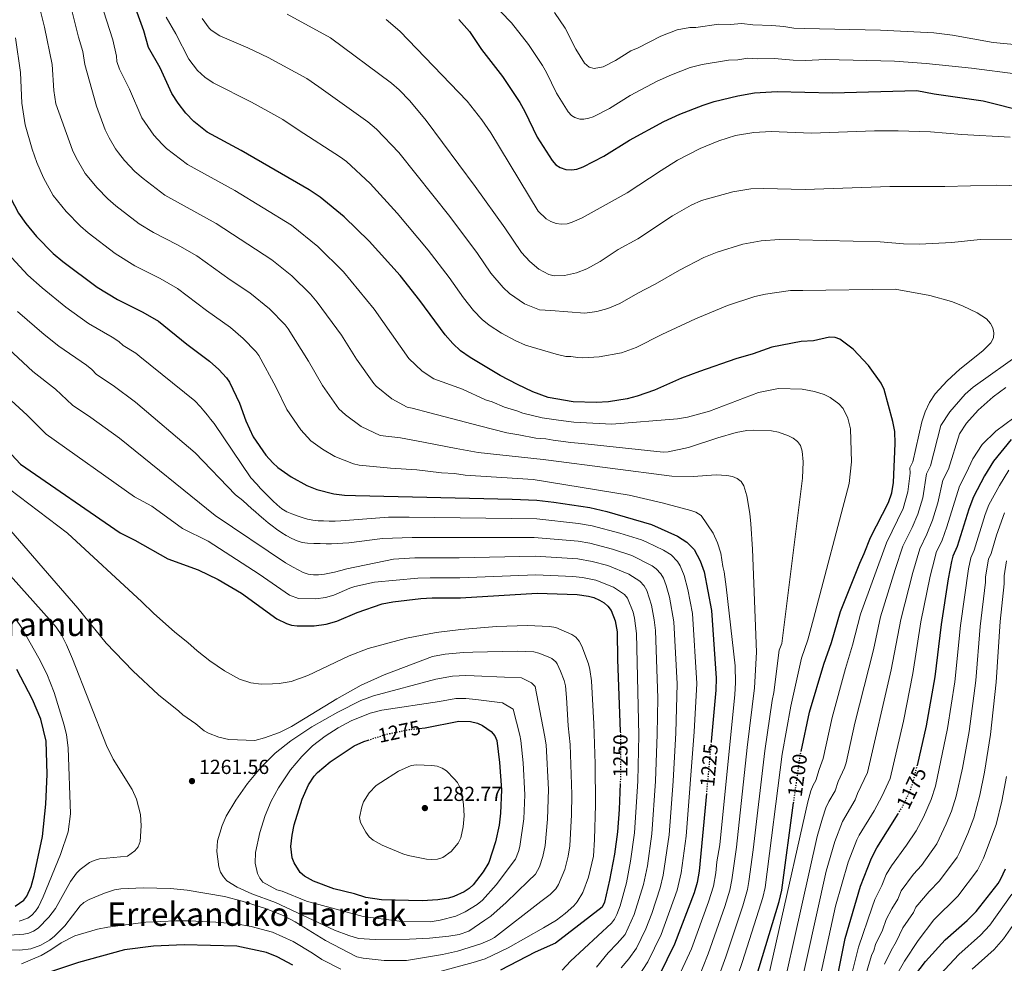
# Model space of a CAD drawing. Units: metres. Extents: x 627314 to 630754, y 4762003 to 4764380.
# Drawn here: x 627704 to 628188, y 4762524 to 4762988 of the extents above; entities that cross this region are included whole.
import ezdxf
from ezdxf.enums import TextEntityAlignment as Align

# ---------------------------------------------------------------- set-up
doc = ezdxf.new("R2010")
doc.units = ezdxf.units.M
doc.header["$MEASUREMENT"] = 0
doc.linetypes.add('DGN Style 5', pattern=[1.217945, 0.521977, -0.695969])
for name, color, linetype, lineweight in [('Abrevadero puntual', 7, 'Continuous', 0), ('Cota de curva de nivel directora', 7, 'Continuous', 0), ('Cota de punto acotado terreno', 7, 'Continuous', 0), ('Curva de nivel directora', 30, 'Continuous', 30), ('Curva de nivel directora no vista', 30, 'DGN Style 5', 30), ('Curva de nivel intermedia', 30, 'Continuous', 0), ('Punto acotado terreno (símbolo)', 7, 'Continuous', 0), ('Texto de Área (paraje) menor', 7, 'Continuous', 0)]:
    doc.layers.add(name, color=color, linetype=linetype, lineweight=lineweight)
doc.styles.add('Style-Arial', font='arial.ttf')

# ---------------------------------------------------------------- blocks, each defined once
blk = doc.blocks.new('5PATER')
at = {"layer": 'Abrevadero puntual', "linetype": 'Continuous', "lineweight": 0}
h = blk.add_hatch(color=51, dxfattribs=at)
edge = h.paths.add_edge_path()
edge.add_ellipse((0, 0), major_axis=(-0.11, -0.111), ratio=0.999422, start_angle=0, end_angle=360)

msp = doc.modelspace()

# ---------------------------------------------------------------- linework, layer by layer
at = {"layer": 'Curva de nivel directora', "color": 30, "linetype": 'Continuous', "lineweight": 30, "flags": 128}
for points, elevation in [([(628088.19, 4762627.71), (628092.35, 4762647.16), (628099.3, 4762670.63), (628103.15, 4762681.38), (628107.51, 4762696.51), (628117.06, 4762720.4), (628119.28, 4762725.1), (628122.33, 4762732.95), (628131.16, 4762750.2), (628132.74, 4762754.97), (628133.67, 4762760.04), (628134.48, 4762779.19), (628134.21, 4762785.09), (628133.25, 4762790.05), (628128.96, 4762805.71), (628127.62, 4762808.88), (628121.26, 4762817.56), (628113.76, 4762825.52), (628107.28, 4762830.41), (628104.93, 4762831.25), (628102.19, 4762831.37), (628094.27, 4762829.59), (628088.29, 4762829.35), (628073.82, 4762826.5), (628064.61, 4762823.31), (628056.04, 4762820.84), (628038.27, 4762814.61), (628029.44, 4762811.24), (628016.01, 4762805.35), (628007.54, 4762802.37), (628002.62, 4762801.13), (627993.39, 4762799.71), (627987.42, 4762799.32), (627976.07, 4762799.67), (627963.83, 4762801.84), (627956.31, 4762804.49), (627948.68, 4762808.1), (627940.26, 4762812.61), (627925.41, 4762821.44), (627920.69, 4762824.78), (627916.88, 4762828.35), (627913.15, 4762832.51), (627900.68, 4762849.49), (627891.06, 4762861.68), (627875.76, 4762878.56), (627863.46, 4762890.63), (627851.67, 4762900.23), (627846.3, 4762903.94), (627812.8, 4762923.26), (627796.12, 4762932.29), (627789.51, 4762937.55), (627785.64, 4762941.5), (627781.74, 4762946.43), (627778.76, 4762951.23), (627773.04, 4762963.81), (627767.15, 4762973.9), (627764.98, 4762982), (627754.43, 4763010.98)], 1200), ([(627685.44, 4762987.78), (627687.64, 4762973.54), (627688.61, 4762962.72), (627689.41, 4762939.27), (627691.47, 4762924.99), (627693.31, 4762916.25), (627694.84, 4762911.09), (627699.37, 4762899.97), (627703.36, 4762892.39), (627706.89, 4762887.34), (627712.2, 4762880.99), (627720.35, 4762872.64), (627725.06, 4762868.66), (627741.92, 4762856.01), (627752.04, 4762849.89), (627764.39, 4762843.78), (627772.1, 4762839.24), (627786.01, 4762828.04), (627797.2, 4762819.58), (627801.84, 4762815.53)], 1225), ([(627919.85, 4762987.62), (627925.03, 4762981.73), (627930.95, 4762972.84), (627941.28, 4762959.53), (627949.82, 4762946.79), (627952.37, 4762942.33), (627958.41, 4762929.74)], 1175), ([(627958.41, 4762929.74), (627965.71, 4762918.24), (627967.51, 4762916.17), (627969.66, 4762914.84), (627972.55, 4762913.87), (627975.2, 4762913.71), (627977.94, 4762914.07), (627980.99, 4762915.22), (627991.22, 4762920.35), (628003.86, 4762928.3), (628020.65, 4762937.49), (628028.61, 4762941.07), (628040.08, 4762945.56), (628045.5, 4762947.33), (628057.09, 4762950.14), (628065.31, 4762951.51), (628076.37, 4762952.17), (628103.63, 4762951.61), (628145.04, 4762952.74), (628153.62, 4762951.01), (628177.71, 4762947.6), (628199.26, 4762942.24)], 1175), ([(627801.84, 4762815.53), (627805.65, 4762811.37), (627807, 4762809.26), (627811.97, 4762799.07), (627815.15, 4762790.31), (627818.78, 4762782.52), (627824.88, 4762773.46), (627828.29, 4762769.65), (627830.86, 4762767.29), (627837.35, 4762762.75), (627845.05, 4762758.52), (627850.05, 4762756.6), (627858.42, 4762754.44), (627863.56, 4762753.78), (627869.05, 4762753.53), (627946.1, 4762751.81), (627958.15, 4762751.3), (627966.55, 4762750.39), (627984.3, 4762747.78), (627992.62, 4762745.78), (628014.67, 4762739.27), (628027.34, 4762733.54), (628032.02, 4762730.64), (628035.57, 4762727.12), (628038.59, 4762721.51), (628040.45, 4762716.09), (628044.07, 4762697.09), (628046.38, 4762663.8), (628046.32, 4762657.92), (628043.98, 4762632.63)], 1225), ([(627664.6, 4762811.41), (627704.24, 4762769.07), (627753.27, 4762735.22), (627760.57, 4762731.57), (627776.7, 4762722.51), (627791.7, 4762717), (627801.42, 4762712.37), (627813.04, 4762705.59), (627830.42, 4762693.05), (627835.14, 4762690.62), (627837.5, 4762689.81), (627840.3, 4762689.49), (627848.72, 4762689.57), (627854.66, 4762690.28), (627859.89, 4762691.76), (627869.77, 4762696.11), (627882.15, 4762700.32), (627887.39, 4762701.25), (627901.13, 4762702.92), (627906.79, 4762703.3), (627920.75, 4762703.36), (627958.37, 4762705.51), (627978.08, 4762704.95), (627983.63, 4762704.13), (627986.27, 4762703.42), (627988.99, 4762702.21), (627991.29, 4762700.88), (627993.18, 4762699.24), (627994.7, 4762697.06), (627996.8, 4762691.91), (627997.76, 4762686.57), (627997.92, 4762672.95), (627999.27, 4762637.51)], 1250), ([(628191.42, 4762781.12), (628182.81, 4762770.45), (628178.45, 4762763.3), (628172.97, 4762752.92), (628170.7, 4762746.95), (628164.87, 4762728.5), (628162.78, 4762723.74), (628162.14, 4762721.15), (628160.46, 4762712.63), (628157.01, 4762690.17), (628153.92, 4762664.47), (628149.68, 4762640.42), (628145.24, 4762620.89)], 1175), ([(627701.67, 4762551.71), (627705.83, 4762554.69), (627707.46, 4762556.66), (627709.53, 4762561.39), (627711.07, 4762566.78), (627715.13, 4762585.97), (627716.71, 4762601.85), (627717.46, 4762616.61), (627716.81, 4762632.76), (627714.2, 4762643.63), (627710.2, 4762653.3), (627702.46, 4762668.04)], 1275), ([(627900.1, 4762639.05), (627903.22, 4762639.4), (627919.87, 4762642.69), (627925.62, 4762642.52), (627929.03, 4762641.7), (627931.5, 4762640.55), (627935.83, 4762637.51), (627937.62, 4762635.41), (627938.58, 4762633.09), (627939.8, 4762622.37), (627940.78, 4762608.93), (627940.41, 4762597.42), (627939.72, 4762591.52), (627937.93, 4762583.35), (627934.58, 4762573.17), (627931.75, 4762568.57), (627926.82, 4762562.13), (627924.95, 4762560.32), (627922.44, 4762558.68), (627917.38, 4762556.47), (627914.76, 4762555.67), (627909.6, 4762554.88), (627901.74, 4762554.41), (627881.81, 4762554.9), (627874.11, 4762556.04), (627868.51, 4762557.81), (627858.37, 4762560.25), (627848.41, 4762564.08), (627843.89, 4762566.49), (627841.85, 4762568.23), (627838.85, 4762572.97), (627837.81, 4762575.49), (627837.25, 4762581.03), (627837.85, 4762586.54), (627838.92, 4762591.65), (627842.72, 4762604.39), (627845.85, 4762611.35), (627848.64, 4762615.56), (627850.28, 4762617.47), (627856.55, 4762622.62), (627864.92, 4762628.27), (627868.34, 4762630.47), (627873.07, 4762632.67), (627875.18, 4762633.35)], 1275), ([(627999.23, 4762611.97), (627998.72, 4762599.21), (627997.85, 4762588.29), (627996.34, 4762577.35), (627993.96, 4762564.42), (627991.47, 4762553.72), (627990.4, 4762551.28), (627967.45, 4762533.56), (627957.37, 4762529.16), (627940.28, 4762520.28)], 1250), ([(628041.61, 4762607.18), (628038.06, 4762568.92), (628037, 4762563.35), (628035.55, 4762558.27), (628025.97, 4762533.05), (628018.39, 4762517.62)], 1225), ([(628054.4, 4762478.23), (628077.38, 4762554.03), (628078.66, 4762559.57), (628084.52, 4762602.44)], 1200), ([(628094.66, 4762459.97), (628109.91, 4762535.84), (628117.45, 4762561.61), (628122.84, 4762575.37), (628125.5, 4762580.36), (628135.85, 4762597.04)], 1175), ([(628144.05, 4762517.59), (628149.39, 4762524.52), (628159.03, 4762535.17), (628169.81, 4762544.64), (628174.25, 4762549.06), (628185.09, 4762562.92), (628186.45, 4762565.12), (628188.69, 4762570.12)], 1150), ([(627838.18, 4762522.68), (627830.48, 4762526.8), (627825.28, 4762528.95), (627810.62, 4762532.01), (627784.72, 4762532.65), (627769.66, 4762532.09), (627755.37, 4762530.25), (627732.79, 4762524.09), (627714.54, 4762517.9)], 1250)]:
    msp.add_lwpolyline(points, dxfattribs=dict(at, elevation=elevation))
at = {"layer": 'Curva de nivel directora no vista', "color": 30, "linetype": 'DGN Style 5', "lineweight": 30, "flags": 128}
for points, elevation in [([(627875.18, 4762633.35), (627884.18, 4762636.22), (627894.4, 4762638.4), (627900.1, 4762639.05)], 1275), ([(627999.27, 4762637.51), (627999.35, 4762635.19), (627999.28, 4762613.16), (627999.23, 4762611.97)], 1250), ([(628043.98, 4762632.63), (628041.61, 4762607.18)], 1225), ([(628084.52, 4762602.44), (628087.59, 4762624.87), (628088.19, 4762627.71)], 1200), ([(628135.85, 4762597.04), (628138.01, 4762600.52), (628141.81, 4762608.44), (628143.66, 4762613.96), (628145.24, 4762620.89)], 1175)]:
    msp.add_lwpolyline(points, dxfattribs=dict(at, elevation=elevation))
at = {"layer": 'Curva de nivel intermedia', "color": 30, "linetype": 'Continuous', "lineweight": 0, "flags": 128}
for points, elevation in [([(627740.71, 4763005.84), (627749.73, 4762977.64), (627751.51, 4762969.66)], 1205), ([(628194.78, 4762960.72), (628172.06, 4762963.71), (628149.69, 4762965.97), (628134.09, 4762967.11), (628100.14, 4762968.03), (628090.41, 4762967.53), (628084.23, 4762967.66), (628075.09, 4762968.43), (628066.62, 4762968.27), (628062.01, 4762968.54), (628057.06, 4762967.85), (628052.42, 4762967.69), (628039.5, 4762965.5), (628033.66, 4762964.09), (628024.48, 4762960.49), (628017.39, 4762957.26), (628004.18, 4762950.28), (627993.94, 4762943.84), (627985.89, 4762939.82), (627983.72, 4762939.04), (627981.25, 4762938.61), (627979.28, 4762938.66), (627976.83, 4762939.51), (627975.34, 4762940.44), (627973.66, 4762942.23), (627967.83, 4762951.43), (627962.99, 4762961.5), (627960.95, 4762965.07), (627954.12, 4762975.26), (627945.82, 4762985.95), (627930.04, 4763002.42)], 1170), ([(628037.52, 4762515.87), (628042.56, 4762528.35), (628050.72, 4762551.63), (628053.15, 4762559.62), (628054.19, 4762564.69), (628056.36, 4762580.64), (628061.58, 4762629.75), (628065.33, 4762659.06), (628066.3, 4762676.55), (628064.27, 4762727.16), (628063.5, 4762739.63), (628062.98, 4762744.76), (628061.5, 4762753.43), (628059.97, 4762758.32), (628058.7, 4762760.43), (628056.69, 4762762.02), (628054.38, 4762762.97), (628051.62, 4762763.47), (628046.36, 4762763.76), (628035.15, 4762762.95), (628024.61, 4762763.16), (627963.95, 4762771), (627961.4, 4762771.34), (627929.39, 4762774.72), (627918.53, 4762776.69), (627899.09, 4762780.53), (627891.2, 4762782), (627881.2, 4762783.13), (627871.79, 4762787.54), (627864.15, 4762793.19), (627860.85, 4762796.23), (627852.73, 4762807.7), (627845.87, 4762819.72), (627835.85, 4762835.5), (627834.36, 4762837.5), (627826.69, 4762845.34), (627817.06, 4762853.3), (627807.44, 4762859.7), (627790.98, 4762871.35), (627781.48, 4762876.8), (627769.68, 4762882.85), (627762.65, 4762887.17), (627751.09, 4762896.05), (627747.17, 4762899.47), (627741.96, 4762904.82), (627736.1, 4762911.93), (627731.66, 4762919.62), (627729.91, 4762923.44), (627721.68, 4762946.22), (627720.61, 4762952.7), (627719.78, 4762965.5), (627716.07, 4762983.82), (627713.27, 4762995.06)], 1215), ([(627729.5, 4762992.11), (627732.72, 4762978.99), (627734.86, 4762971.83), (627735.87, 4762965.43), (627741.67, 4762945.03), (627745.95, 4762933.32), (627747.8, 4762929.45), (627750.96, 4762923.99), (627752.45, 4762921.99), (627755.42, 4762918.3), (627760.57, 4762912.88), (627764.57, 4762909.38), (627775.3, 4762901.26), (627800.42, 4762887.4), (627827.87, 4762869.5), (627837.71, 4762861.55), (627846.86, 4762852.61), (627850.25, 4762848.59), (627862.12, 4762832.47), (627869.46, 4762820.62), (627878.08, 4762808.62), (627879.2, 4762807.37), (627886.82, 4762801.15), (627894.37, 4762797.01), (627896.82, 4762796.47), (627905.62, 4762794.26), (627930.09, 4762787.89), (627943.53, 4762784.46), (627949.4, 4762783.48), (627957.73, 4762781.78), (627962.72, 4762781.41), (627966.24, 4762780.8), (627974.89, 4762779.69), (627980.28, 4762779.21), (628020.27, 4762774.87), (628022.75, 4762774.99), (628032.77, 4762777.17), (628047.31, 4762781.98), (628056.31, 4762784.53), (628061.51, 4762785.5), (628064.65, 4762785.73), (628073.66, 4762785.32), (628077.07, 4762784.72), (628081.97, 4762782.98), (628084.28, 4762781.72), (628086.41, 4762780.1), (628087.93, 4762778.11), (628088.74, 4762775.42), (628089.15, 4762770.14), (628088.88, 4762762.16), (628078.63, 4762680.8), (628077.46, 4762677.54), (628074.81, 4762656.69), (628073.95, 4762652.82), (628070.27, 4762628.12), (628064.58, 4762579.39), (628062.48, 4762563.8), (628061.76, 4762559.87), (628059.48, 4762551.87), (628051.13, 4762526.74), (628046.05, 4762512.9)], 1210), ([(627927.04, 4762844.57), (627922.21, 4762850.76), (627915.06, 4762860.72), (627904.76, 4762874.25), (627889.57, 4762892.34), (627876.31, 4762907.01), (627864.61, 4762917.81), (627861.63, 4762919.98), (627840.89, 4762933.31), (627833.24, 4762938.4), (627825.99, 4762942.52), (627817.94, 4762946.92), (627798.96, 4762956.46), (627794.86, 4762959.2), (627791.26, 4762962.51), (627787.04, 4762968.11), (627780.66, 4762980.55), (627775.85, 4762988.8)], 1195), ([(627998.97, 4762848.01), (627993.14, 4762845.51), (627987.79, 4762844.02), (627981.85, 4762843.16), (627965.03, 4762844.62), (627959.53, 4762844.88), (627952.13, 4762847.76), (627944.69, 4762852.95), (627941.62, 4762855.86), (627935.64, 4762862.91), (627928.96, 4762872.63), (627915.45, 4762890.82), (627890.32, 4762922.17), (627879.39, 4762933.71), (627875.09, 4762937.32), (627850.95, 4762954.46), (627845.02, 4762958.54), (627826.02, 4762968.97), (627816.1, 4762973.71), (627802.37, 4762979.58), (627797.97, 4762982.4), (627797.07, 4762983.3), (627793.59, 4762988.04)], 1190), ([(627835.46, 4762990.28), (627856.8, 4762978.68), (627886.73, 4762956.25), (627890.49, 4762952.98), (627895.74, 4762947.64), (627903.75, 4762937.95), (627927.86, 4762905.57), (627942.43, 4762885.27), (627950.59, 4762873.07), (627954.82, 4762868.69), (627959.19, 4762864.81), (627964.08, 4762862.18), (627966.67, 4762861.52), (627971.87, 4762861.75), (627977.79, 4762863.04), (627982.81, 4762864.96), (627989.39, 4762868.62), (627998.17, 4762874.52), (628007.86, 4762879.85), (628024.87, 4762891.06), (628034.08, 4762896.35), (628039.26, 4762898.56), (628054.68, 4762902.95), (628063.53, 4762904.39), (628069.7, 4762904.58), (628090.16, 4762903.97), (628131.79, 4762905.44), (628158.95, 4762905.56), (628184.19, 4762906.16), (628203.61, 4762905.6)], 1185), ([(628093.37, 4762931.78), (628073.51, 4762932.48), (628064.91, 4762932.09), (628055.97, 4762930.57), (628047.78, 4762927.95), (628038.54, 4762924.13), (628027.39, 4762918.4), (628019.3, 4762913.46), (628002.7, 4762902.33), (627980.55, 4762890.15), (627975.54, 4762887.94), (627973.13, 4762887.23), (627970.25, 4762887.03), (627967.64, 4762887.4), (627965.17, 4762888.29), (627962.81, 4762889.61), (627958.95, 4762893.44), (627935.55, 4762931.95), (627931.09, 4762938.35), (627923.98, 4762947.44), (627890.86, 4762981.82), (627884.04, 4762987.69)], 1180), ([(628205.32, 4762974.1), (628182.7, 4762976.36), (628162.64, 4762979.94), (628153.52, 4762981.13), (628127.27, 4762982.31), (628089.65, 4762983.19), (628084.57, 4762983.32), (628079.64, 4762984.16), (628073.82, 4762984.69), (628064.45, 4762984.93), (628059, 4762985.58), (628053.23, 4762985.1), (628047.74, 4762985.25), (628036.49, 4762983.68), (628033.49, 4762983.68), (628027.24, 4762982.61), (628019.21, 4762979.44), (628008.13, 4762973.7), (628004.5, 4762972.25), (627996.92, 4762967.49), (627990.78, 4762964.41), (627986.44, 4762963.47), (627983.99, 4762964.18), (627981.62, 4762966.22), (627977.34, 4762973.03), (627972.08, 4762983.35), (627966.89, 4762991.08)], 1165), ([(628010.19, 4762478.71), (628034.26, 4762530.7), (628042.7, 4762553.78), (628045.08, 4762561.48), (628046.31, 4762568.04), (628046.74, 4762573.47), (628048.14, 4762581.88), (628055.53, 4762655.77), (628055.86, 4762661.43), (628055.77, 4762669.8), (628051.38, 4762708.66), (628050.37, 4762716.09), (628049.67, 4762718.66), (628048.63, 4762725.19), (628047.07, 4762730.3), (628044.91, 4762735.08), (628039.04, 4762743.75), (628036.47, 4762745.33), (628033.99, 4762746.15), (628019.8, 4762749.99), (628003.61, 4762753.77), (627956.4, 4762761.53), (627922.96, 4762763.6), (627917.77, 4762764.37), (627911.28, 4762764.72), (627899.17, 4762766.2), (627886.32, 4762766.98), (627870.87, 4762768.51), (627868.05, 4762769.24), (627858.94, 4762772.7), (627852.85, 4762776.33), (627847.08, 4762780.51), (627842.11, 4762785.85), (627835.3, 4762795.84), (627829.77, 4762807.04), (627821.44, 4762822.39), (627820, 4762824.43), (627813.84, 4762830.83), (627807.53, 4762836.15), (627795.7, 4762844.58), (627781.54, 4762855.3), (627772.93, 4762860.29), (627760.46, 4762866.59), (627750.83, 4762872.63), (627737.61, 4762882.7), (627733.76, 4762886.05), (627726.8, 4762893.18), (627720.38, 4762901.08), (627715.51, 4762909.8), (627712.38, 4762917.27), (627710.08, 4762923.94), (627706.58, 4762935.83), (627704.93, 4762946.46), (627704.28, 4762961.61), (627701.86, 4762978.68)], 1220), ([(627751.51, 4762969.66), (627751.6, 4762966.97), (627752.89, 4762963.27), (627757.89, 4762953.3), (627763.94, 4762939.28), (627769.86, 4762930.68), (627773.98, 4762926.3), (627776.06, 4762924.24), (627786.38, 4762916.36), (627809.61, 4762903.61), (627837.54, 4762886.51), (627850.58, 4762876.09), (627863.08, 4762863.64), (627878.17, 4762845.13), (627895.26, 4762820.96), (627901.85, 4762814.75), (627907.53, 4762810.9), (627921.69, 4762805.87), (627933.01, 4762800.63), (627936.28, 4762799.66), (627942.25, 4762796.98), (627948.37, 4762795.21), (627951.35, 4762794.02), (627960.78, 4762791.81), (627968.87, 4762790.64), (627976.33, 4762789.65), (627995.18, 4762788.65), (628027.35, 4762791.23), (628032.28, 4762792.04), (628043.11, 4762795.12), (628067.19, 4762804.22), (628077.05, 4762806.15), (628088.66, 4762805.81), (628094.83, 4762804.79), (628099.6, 4762803.19), (628102.45, 4762801.79), (628106.73, 4762798.69), (628108.81, 4762796.3), (628111.14, 4762791.68), (628112.4, 4762786.42), (628112.91, 4762770.23), (628111.81, 4762759.45), (628094.26, 4762693), (628091.46, 4762682.68), (628088.34, 4762673.57), (628083.15, 4762649.99), (628078.93, 4762626.49), (628070.44, 4762560.95), (628069.31, 4762555.9), (628067.46, 4762549.74), (628059.28, 4762524.02), (628040.67, 4762470.02)], 1205), ([(628191.05, 4762929.8), (628167.2, 4762931.14), (628151.76, 4762932.41), (628136, 4762932.84), (628124.25, 4762932.87), (628093.37, 4762931.78)], 1180), ([(628212.32, 4762879.18), (628176.32, 4762879.42), (628162.4, 4762877.97), (628146.35, 4762877.12), (628138.49, 4762877.32), (628127.1, 4762878.35), (628087.31, 4762879.22), (628077.56, 4762879.45), (628068.51, 4762878.74), (628059.59, 4762877.1), (628046.91, 4762873.25), (628040.29, 4762870.61), (628028.34, 4762864.3), (628016.44, 4762857.51), (628007.83, 4762853.09), (627998.97, 4762848.01)], 1190), ([(627699.93, 4762870.49), (627707.91, 4762861.9), (627714.9, 4762855.65), (627726.55, 4762846.25), (627737.77, 4762838.21), (627749.34, 4762831.52), (627752.61, 4762829.28), (627754.83, 4762827.3), (627761, 4762823.5), (627762.98, 4762821.95), (627789.99, 4762800.21), (627792.8, 4762797.21), (627794.49, 4762795.27), (627796.17, 4762793.05), (627797.76, 4762791.11), (627799.55, 4762789.06), (627817.53, 4762762.27), (627820.5, 4762759.15), (627822.29, 4762757.05), (627824.52, 4762754.76), (627826.43, 4762752.87), (627828.39, 4762750.92), (627830.46, 4762749.02), (627832.86, 4762747.12), (627835.27, 4762745.64), (627837.75, 4762744.61), (627840.38, 4762743.62), (627842.81, 4762742.74), (627845.45, 4762741.97), (627847.99, 4762741.42), (627850.65, 4762741.14), (627853.25, 4762741.08), (627856.13, 4762741.01), (627858.95, 4762740.99), (627861.84, 4762741.14), (627885.18, 4762742.93), (627895.46, 4762742.96), (627958.19, 4762742.14), (627978.75, 4762739.85), (627985.5, 4762738.71), (627999.02, 4762735.04), (628009.61, 4762731.75), (628012.29, 4762730.59), (628020.51, 4762726.68), (628024.25, 4762724.36), (628027.4, 4762721.11), (628028.72, 4762718.97), (628030.69, 4762714.28), (628032.45, 4762707.42), (628034.71, 4762695.57), (628036.83, 4762661.13), (628035.56, 4762637.43), (628031.68, 4762586.2), (628029.25, 4762568.15)], 1230), ([(628063.02, 4762476.42), (628091.49, 4762603.03), (628093.04, 4762608.42), (628094.12, 4762611.17), (628095.44, 4762613.44), (628097.02, 4762618.94), (628099.11, 4762624.25), (628103.5, 4762644.42), (628110.07, 4762668.53), (628113.54, 4762679.98), (628117.41, 4762695.24), (628130.13, 4762730.39), (628138.35, 4762747.29), (628140.69, 4762755.33), (628141.78, 4762764.61), (628141.73, 4762767.15), (628143.22, 4762770.08), (628147.58, 4762789.75), (628149.21, 4762794.8), (628151.29, 4762799.38), (628154.2, 4762803.65), (628159.95, 4762809.92), (628166.25, 4762815.64), (628177.62, 4762824.73), (628181.52, 4762828.71), (628182.74, 4762831.06), (628182.93, 4762833.5), (628182.52, 4762836.02), (628181.33, 4762838.22), (628179.37, 4762840.38), (628174.76, 4762843.42), (628167.64, 4762846.85), (628162.12, 4762848.9), (628151.46, 4762851.92), (628134.46, 4762855.04), (628088.96, 4762854.33), (628082.93, 4762854.4), (628070.71, 4762852.61), (628065.51, 4762851.43), (628052, 4762847.06), (628036.29, 4762840.5), (628019.72, 4762832.78), (628007.14, 4762826.44), (627999.91, 4762823.78), (627988.93, 4762821.76), (627980.82, 4762821.35), (627978.32, 4762821.43), (627975, 4762822.02), (627972.5, 4762821.96), (627967.69, 4762823.09), (627952.57, 4762827.52), (627947.6, 4762829.78), (627940.84, 4762833.41), (627934.7, 4762837.38), (627931.31, 4762840.05), (627927.04, 4762844.57)], 1195), ([(627702.75, 4762844.13), (627715.96, 4762832.74), (627723.05, 4762827.08), (627736.77, 4762817.69), (627739.43, 4762815.47), (627741.62, 4762813.13), (627749.9, 4762807.76), (627760.82, 4762799.53), (627790.25, 4762774.63), (627810.01, 4762753.94), (627813.58, 4762751.08), (627815.92, 4762749.07), (627817.94, 4762747.28), (627819.86, 4762745.6), (627821.72, 4762743.93), (627823.85, 4762742.08), (627826.03, 4762740.24), (627828.06, 4762738.61), (627830.14, 4762737.1), (627832.76, 4762735.29), (627834.9, 4762733.94)], 1235), ([(627688.45, 4762834.64), (627710.4, 4762814.56), (627721.5, 4762805.93), (627729.77, 4762798.07), (627738.79, 4762792.02), (627752.9, 4762781.71), (627800.06, 4762743.83), (627834.53, 4762720.44), (627838.34, 4762718.39), (627840.8, 4762717.02), (627843.32, 4762715.71), (627845.8, 4762714.89), (627848.4, 4762714.61), (627850.9, 4762714.66), (627853.74, 4762714.97), (627856.19, 4762715.45), (627858.7, 4762715.93), (627861.82, 4762716.78), (627864.83, 4762717.58), (627887.69, 4762722.23), (627898.29, 4762722.94), (627920.06, 4762722.98), (627957.35, 4762723.85), (627978.41, 4762722.4), (627985.49, 4762721.2), (627993.13, 4762719.11), (628003.38, 4762715), (628008.89, 4762711.54), (628011, 4762709.16), (628012.24, 4762706.88), (628014.64, 4762699.62), (628015.97, 4762692.51), (628016.54, 4762687.29), (628017.65, 4762653.95), (628017.46, 4762636.31), (628016.56, 4762613.13), (628014.76, 4762587.24), (628012.57, 4762571.52), (628010.71, 4762562.44), (628006.09, 4762547.59), (628001.6, 4762537.82), (627997.79, 4762533.28), (627993.31, 4762528.82)], 1240), ([(628070.04, 4762469.35), (628096.03, 4762585.95), (628098.65, 4762595.04), (628100.41, 4762599.98), (628101.77, 4762603.1), (628105, 4762608.46), (628106.44, 4762613.02), (628109.59, 4762619.77), (628110.35, 4762622.15), (628114.65, 4762641.68), (628123.75, 4762677.79), (628127.31, 4762693.97), (628134.42, 4762717.29), (628138.28, 4762728.69), (628142.76, 4762737.85), (628145.54, 4762744.38), (628148.05, 4762752.52), (628149.89, 4762764.19), (628151.87, 4762768.13), (628156.92, 4762788.08), (628161.32, 4762794.78), (628168.83, 4762803.38), (628172.87, 4762806.81), (628197.22, 4762824.27)], 1190), ([(628188.89, 4762806.77), (628182.7, 4762802.14), (628175.22, 4762795.49), (628169.6, 4762789.1), (628166.05, 4762783.88), (628160.73, 4762766.52), (628157.95, 4762761.21), (628155.43, 4762750.07), (628152.74, 4762741.47), (628150.08, 4762734.63), (628146.6, 4762727.43), (628143.1, 4762715.74), (628137.21, 4762692.7), (628132.41, 4762667.87), (628120.81, 4762617.41), (628115.87, 4762607.09), (628114.82, 4762603.91), (628108.48, 4762593.27), (628104.74, 4762583.48), (628100.58, 4762568.87), (628076.42, 4762460.16)], 1185), ([(628006.3, 4762587.77), (628007.92, 4762613.14), (628008.41, 4762635.75), (628007.19, 4762685.68), (628006.23, 4762693.32), (628005.59, 4762696.19), (628002.88, 4762703.07), (628001.36, 4762704.91), (627995.97, 4762708.56), (627987.16, 4762712.04), (627980.71, 4762713.3), (627975.98, 4762713.81), (627957.77, 4762714.67), (627920.41, 4762713.17), (627905.7, 4762713.18), (627899.71, 4762712.93), (627878.43, 4762711.01), (627868.69, 4762708.84), (627866.31, 4762708.08), (627858.4, 4762704.6), (627854.22, 4762703.42), (627849.47, 4762702.85), (627841.03, 4762702.97), (627836.51, 4762704.53), (627821.61, 4762714.93), (627796.6, 4762731.21), (627783.93, 4762737.35), (627768.82, 4762748.36), (627760.33, 4762752.99), (627716.87, 4762783.78), (627707.57, 4762793.15), (627697.75, 4762802.03)], 1245), ([(628084.09, 4762455.19), (628105.13, 4762551.78), (628111.35, 4762573.31), (628115.66, 4762584.32), (628116.75, 4762586.57), (628124.11, 4762598.51), (628128.03, 4762605.88), (628131.99, 4762614.54), (628138.49, 4762642.72), (628143.17, 4762666.17), (628147.11, 4762691.44), (628151.72, 4762713.89), (628153.93, 4762722.87), (628154.69, 4762725.58), (628157.5, 4762731.61), (628159.82, 4762738.21), (628166.04, 4762758.19), (628169.59, 4762764.91), (628172.63, 4762771.68), (628177.17, 4762778.72), (628184.03, 4762785.24), (628192.86, 4762791.72)], 1180), ([(628111.68, 4762512.55), (628116.36, 4762531.62), (628123.1, 4762551.3), (628124.51, 4762554.93), (628127.96, 4762561.91), (628130.08, 4762567.33), (628132.69, 4762571.6), (628140.08, 4762581.68), (628144.8, 4762588.77), (628148.39, 4762595.46), (628152.11, 4762604.07), (628154.34, 4762610.72), (628160.24, 4762638.99), (628163.76, 4762662.07), (628166.65, 4762689.64), (628170.47, 4762717.53), (628171.61, 4762722.99), (628173.28, 4762726.8), (628178.76, 4762744.24), (628180.58, 4762749.02), (628185.77, 4762758.59), (628190.33, 4762765.98)], 1170), ([(627694, 4762760.25), (627727.36, 4762735.09), (627764.02, 4762701.33), (627769.67, 4762695.68), (627780.2, 4762686.35), (627786.56, 4762681.4), (627791.14, 4762677.19), (627797.36, 4762672.33), (627804.64, 4762667.33), (627812.04, 4762663.26), (627817.48, 4762661.44), (627822.68, 4762660.88), (627828.22, 4762660.99), (627831.55, 4762661.21), (627837.44, 4762662.21), (627845.6, 4762665.1), (627865.95, 4762674.75), (627875.24, 4762678.44), (627894.11, 4762683.47), (627908.66, 4762686.32), (627920.91, 4762687.71), (627938.44, 4762689.18), (627953.56, 4762689.68), (627964.52, 4762689.25), (627967.63, 4762688.7), (627975.4, 4762685.34), (627977.43, 4762683.88), (627979.11, 4762682.03), (627980.32, 4762679.58), (627983.58, 4762670.86), (627984.33, 4762668.07), (627985.09, 4762662.47), (627986.31, 4762641.31), (627986.89, 4762621.72), (627987.1, 4762601.45), (627986.63, 4762584.51), (627986.1, 4762576.32), (627983.62, 4762565.89), (627980.88, 4762558.35), (627978.1, 4762553.9), (627976.43, 4762551.8), (627972.2, 4762548.04), (627967.95, 4762544.91), (627961.57, 4762540.99), (627944.06, 4762531.22), (627932.76, 4762525.9), (627926.96, 4762523.98)], 1255), ([(627698.89, 4762537.5), (627705.96, 4762537.92), (627708.41, 4762538.37), (627710.73, 4762539.4), (627712.93, 4762540.97), (627718.13, 4762546.31), (627721.56, 4762550.61), (627728.87, 4762563.86), (627731.76, 4762567.91), (627733.55, 4762569.77), (627738.19, 4762573.15), (627740.46, 4762574.22), (627743.13, 4762574.91), (627756.83, 4762576.37), (627760.56, 4762578.92), (627762.2, 4762580.9), (627763.06, 4762583.58), (627763.63, 4762591.22), (627763.36, 4762596.72), (627761.36, 4762604.33), (627759.12, 4762609.13), (627749.92, 4762624.02), (627746.5, 4762630.7), (627729.86, 4762673.28), (627726.89, 4762680.17), (627724.56, 4762684.7), (627721.75, 4762688.83), (627718.58, 4762692.72), (627674.46, 4762741.85)], 1265), ([(627692.9, 4762743.67), (627732.41, 4762698.28), (627746.43, 4762681.08), (627759.48, 4762667.33), (627772.06, 4762655.63), (627782.2, 4762647.64), (627784.14, 4762645.77), (627790.47, 4762641.27), (627794.54, 4762637.96), (627796.7, 4762636.71), (627801.77, 4762634.72), (627806.7, 4762633.65), (627819.44, 4762633.22), (627824.31, 4762634.55), (627831.58, 4762637.13), (627837.5, 4762640.09), (627859.77, 4762653.6), (627871.74, 4762660.29), (627883.17, 4762665.36), (627906.84, 4762674.5), (627913.21, 4762675.63), (627922.09, 4762676.41), (627926.68, 4762676.52), (627948.56, 4762677.04), (627956.78, 4762676.71), (627959.18, 4762676.11), (627963.71, 4762674.23), (627965.51, 4762673.39), (627967.57, 4762671.9), (627968.29, 4762670.9), (627969.85, 4762667.3), (627971.61, 4762662.62), (627972.23, 4762660.09), (627972.88, 4762654.36), (627973.69, 4762640.36), (627974.67, 4762631.13), (627975.47, 4762606.64), (627975.32, 4762596.69), (627974.39, 4762581.3), (627973.65, 4762576.35), (627972, 4762569.66), (627968.95, 4762562.42), (627967.62, 4762560.3), (627964.79, 4762557.37), (627960.25, 4762553.93), (627937.44, 4762536.34), (627935.27, 4762535.1), (627930.62, 4762533.16), (627919.18, 4762529.54), (627911.88, 4762527.91), (627894.15, 4762525.08), (627883.18, 4762525.08), (627872.74, 4762526.16), (627869.73, 4762526.83), (627854.22, 4762534.81), (627839.31, 4762543.96), (627833.5, 4762547.05)], 1260), ([(628117.44, 4762509.25), (628122.81, 4762527.4), (628123.98, 4762529.98), (628124.83, 4762532.86), (628128.23, 4762539.95), (628130.04, 4762545.13), (628132.78, 4762550.44), (628135.73, 4762555.22), (628137.32, 4762559.29), (628143.5, 4762567.47), (628147.37, 4762571.66), (628154.87, 4762582.31), (628159.61, 4762592.13), (628162.19, 4762598.48), (628164.53, 4762605.86), (628167.53, 4762619.61), (628170.81, 4762637.56), (628174.05, 4762662.71), (628176.28, 4762689.12), (628178.83, 4762710.98), (628178.84, 4762713.58), (628180.43, 4762722.25), (628181.69, 4762725.1), (628184.31, 4762734.09), (628188.18, 4762745.12)], 1165), ([(627834.9, 4762733.94), (627837.68, 4762732.4), (627840.26, 4762731.31), (627842.85, 4762730.48), (627845.45, 4762730.09), (627848.6, 4762730.02), (627851.59, 4762729.94), (627854.57, 4762729.92), (627857.18, 4762729.91), (627860.01, 4762730.01), (627862.73, 4762730.16), (627865.72, 4762730.36), (627882.38, 4762732.54), (627896.87, 4762732.95), (627956.93, 4762733.03), (627978.58, 4762731.12), (627984.27, 4762730.2), (627995.36, 4762727.28), (628005, 4762724.05), (628014.95, 4762719.03), (628016.96, 4762717.56), (628019.22, 4762715.1), (628020.5, 4762712.94), (628021.87, 4762709.38), (628023.51, 4762703.67), (628025.64, 4762691.55), (628027.21, 4762660.96), (628026.51, 4762636.87), (628025.2, 4762613.11), (628023.22, 4762586.72), (628020.37, 4762566.98), (628018.91, 4762560.73), (628014.72, 4762548.04), (628011.85, 4762540.57), (628007.19, 4762531.08), (628003.48, 4762525.83), (627999.71, 4762521.41)], 1235), ([(628129.26, 4762523.18), (628132.43, 4762529.91), (628134.97, 4762534.22), (628138.29, 4762541.01), (628143.49, 4762548.54), (628144.56, 4762551.25), (628151.18, 4762558.91), (628156.33, 4762564.13), (628164.94, 4762575.85), (628166.16, 4762578.03), (628170.22, 4762587.5), (628173.2, 4762595.21), (628176.16, 4762606.26), (628178.36, 4762617.55), (628181.37, 4762636.13), (628184.11, 4762661.83), (628186.15, 4762691.67), (628188.01, 4762710.15), (628188.04, 4762714.06), (628189.26, 4762721.5)], 1160), ([(627703.62, 4762544.35), (627707.84, 4762545.87), (627709.91, 4762547.31), (627711.62, 4762549.18), (627713.04, 4762551.32), (627715.43, 4762556.32), (627724, 4762577.11), (627727.63, 4762588.18), (627728.93, 4762597.12), (627727.7, 4762629.52), (627726.86, 4762635.87), (627725.76, 4762640.75), (627720.75, 4762656.69), (627717.15, 4762666.01), (627713.22, 4762673.63), (627704.7, 4762688.64), (627701.92, 4762692.8)], 1270), ([(627878.67, 4762535.37), (627870.56, 4762535.84), (627865.75, 4762537.23), (627858.73, 4762539.87), (627829.73, 4762553.55), (627817.99, 4762557.83), (627810.84, 4762561.11), (627805.68, 4762564.16), (627804.09, 4762566.09), (627802.7, 4762568.49), (627801.8, 4762571.13), (627800.85, 4762578.61), (627801.18, 4762583.84), (627803.39, 4762591.33), (627805.49, 4762596.01), (627810.14, 4762603.78), (627815.89, 4762611.94), (627822.4, 4762619.83), (627829.44, 4762626.92), (627837.16, 4762632.94), (627847.59, 4762639.8), (627860.27, 4762647.15), (627871.62, 4762652.9), (627877.86, 4762655.19), (627908.59, 4762663.39), (627916.75, 4762664.79), (627923.27, 4762665.12), (627927.46, 4762664.91), (627942.24, 4762664.36), (627950.59, 4762663.91), (627955.62, 4762661.43), (627957.45, 4762659.69), (627962.04, 4762635.86), (627962.73, 4762630.96), (627963.9, 4762609.07), (627963.53, 4762594.44), (627962.38, 4762581.48), (627961.11, 4762576.19), (627959.6, 4762571.06), (627957.62, 4762567.44), (627953.93, 4762563.96), (627943.06, 4762553.45), (627935.66, 4762546.83), (627932.64, 4762544.89), (627924.72, 4762539.49), (627919.99, 4762537.81), (627914.95, 4762536.93), (627905.35, 4762535.97), (627895.63, 4762535.45), (627878.67, 4762535.37)], 1265), ([(627905.71, 4762544.05), (627891.86, 4762544.11), (627872.88, 4762546.59), (627845, 4762554.17), (627832.93, 4762559.03), (627830.28, 4762559.69), (627823.53, 4762563.5), (627821.96, 4762565.44), (627820.9, 4762567.73), (627819.64, 4762572.85), (627819.83, 4762578.03), (627821.93, 4762587.91), (627824.61, 4762596.35), (627827.54, 4762603.27), (627831.11, 4762609.87), (627837.09, 4762618.7), (627842.56, 4762625.24), (627847.94, 4762630.46), (627854.13, 4762635.36), (627860.43, 4762639.44), (627866.86, 4762642.76), (627876.17, 4762646.61), (627881.91, 4762648.02), (627910.35, 4762652.27), (627918.31, 4762653.74), (627923.31, 4762653.87), (627928.25, 4762653.31), (627941.29, 4762651.65), (627946.65, 4762648.64), (627949.8, 4762635.72), (627950.42, 4762633.2), (627951.57, 4762622.21), (627952.29, 4762606.5), (627951.88, 4762594.68), (627949.83, 4762580.98), (627949.2, 4762578.57), (627947.75, 4762574.79), (627938.25, 4762562.16), (627931.45, 4762554.68), (627928.8, 4762552.61), (627922.92, 4762548.9), (627918.38, 4762546.83), (627910.65, 4762544.78), (627905.71, 4762544.05)], 1270), ([(627906.63, 4762574.58), (627903.95, 4762574.87), (627894.92, 4762576.67), (627892.3, 4762577.47), (627882.16, 4762581.77), (627877.75, 4762584.21), (627875.74, 4762585.87), (627874.06, 4762588.02), (627871.52, 4762592.89), (627870.98, 4762595.38), (627872.08, 4762600.51), (627872.9, 4762602.94), (627875.73, 4762607.35), (627879.18, 4762611.02), (627881.46, 4762612.58), (627890.24, 4762618.03), (627896.39, 4762620.89), (627898.95, 4762621.17), (627906.58, 4762620.92), (627909.18, 4762620.47), (627911.68, 4762619.5), (627913.84, 4762618.24), (627917.63, 4762614.39), (627919.17, 4762612.43), (627920.37, 4762610.21), (627921.35, 4762607.29), (627922.18, 4762601.68), (627922.42, 4762596.05), (627921.97, 4762590.78), (627920.8, 4762585.25), (627919.6, 4762582.75), (627916.07, 4762578.55), (627911.94, 4762575.64), (627909.39, 4762574.74), (627906.63, 4762574.58)], 1280), ([(628135.71, 4762518.97), (628139, 4762524.74), (628145.68, 4762534.9), (628153.53, 4762544.97), (628165.29, 4762556.59), (628175.02, 4762569.38), (628177.87, 4762575.27), (628184.2, 4762591.94), (628186.93, 4762603.35), (628189.18, 4762615.5)], 1155), ([(627970.63, 4762520.33), (627974.69, 4762524.67), (627994.89, 4762543.4), (627996.41, 4762545.39), (627997.51, 4762547.63), (627999.22, 4762551.83), (628002.27, 4762563.19), (628004.33, 4762573.8), (628006.3, 4762587.77)], 1245), ([(628029.25, 4762568.15), (628027.23, 4762559.5), (628019.31, 4762537.71), (628012.79, 4762524.35), (628006.11, 4762514)], 1230), ([(627833.5, 4762547.05), (627824.22, 4762550.8), (627813.37, 4762554.12), (627804.59, 4762556.46), (627786.28, 4762559.64), (627777.99, 4762560.37), (627764.63, 4762560.74), (627753.65, 4762560.3), (627750.43, 4762559.7), (627745.61, 4762558.16), (627738.04, 4762554.98), (627735.47, 4762553.5), (627733.56, 4762551.88), (627726.12, 4762542.06), (627720.77, 4762536.81), (627718.53, 4762535.03), (627714.23, 4762532.47), (627709.3, 4762530.69), (627703.96, 4762530.06), (627698.25, 4762530.21)], 1260), ([(628191.91, 4762557.66), (628181.01, 4762542.35), (628176.46, 4762537.52), (628165.72, 4762527.96), (628156.64, 4762518.06)], 1145), ([(627861.74, 4762520.68), (627852.42, 4762525.56), (627847.92, 4762528.6), (627838.33, 4762534.35), (627828.18, 4762538.94), (627817.65, 4762541.64), (627810.27, 4762542.98), (627800.3, 4762543.88), (627787.18, 4762544.43), (627780.67, 4762544.48), (627765.87, 4762543.89), (627747.29, 4762541.46), (627742.06, 4762540.45), (627731.01, 4762537.12), (627724.2, 4762533.71), (627719.14, 4762530.2), (627714.51, 4762527.49), (627704.73, 4762523.43)], 1255), ([(628194.54, 4762545.53), (628187.77, 4762535.63), (628183.1, 4762530.39), (628172.32, 4762520.66)], 1140), ([(627993.31, 4762528.82), (627987.52, 4762521.7)], 1240), ([(627926.96, 4762523.98), (627911.15, 4762519.81)], 1255)]:
    msp.add_lwpolyline(points, dxfattribs=dict(at, elevation=elevation))

# ---------------------------------------------------------------- block references
at = {"layer": 'Punto acotado terreno (símbolo)', "color": 7, "linetype": 'Continuous', "lineweight": 0, "xscale": 10, "yscale": 10, "zscale": 10}
for p in [(627788.61, 4762613.19, 1261.56), (627903.15, 4762599.93, 1282.77)]:
    msp.add_blockref('5PATER', p, dxfattribs=at)

# ---------------------------------------------------------------- texts
at = {"layer": 'Cota de curva de nivel directora', "color": 7, "linetype": 'Continuous', "lineweight": 0, "style": 'Style-Arial'}
for s, rotation, p in [('1275', 12.0181, (627890.53, 4762637.58, 1275)), ('1250', 89.8127, (627999.32, 4762625.64, 1250)), ('1225', 84.6972, (628042.89, 4762620.91, 1225)), ('1200', 82.2133, (628086.39, 4762616.1, 1200)), ('1175', 64.3334, (628142.47, 4762609.81, 1175))]:
    msp.add_text(s, height=7, rotation=rotation, dxfattribs=at).set_placement(p, align=Align.MIDDLE_CENTER)
at = {"layer": 'Cota de punto acotado terreno', "color": 7, "linetype": 'Continuous', "lineweight": 0, "style": 'Style-Arial'}
for s, p in [('1261.56', (627792.11, 4762616.69, 1261.56)), ('1282.77', (627906.65, 4762603.43, 1282.77))]:
    msp.add_text(s, height=7, dxfattribs=at).set_placement(p)
at = {"layer": 'Texto de Área (paraje) menor', "color": 7, "linetype": 'Continuous', "lineweight": 0, "style": 'Style-Arial'}
for s, p in [('Kixarramun', (627703.02, 4762690.27, 1274.58)), ('Errekandiko Harriak', (627820.51, 4762547.79, 1256.09))]:
    msp.add_text(s, height=11.5, dxfattribs=at).set_placement(p, align=Align.MIDDLE_CENTER)

doc.saveas('drawing.dxf')
